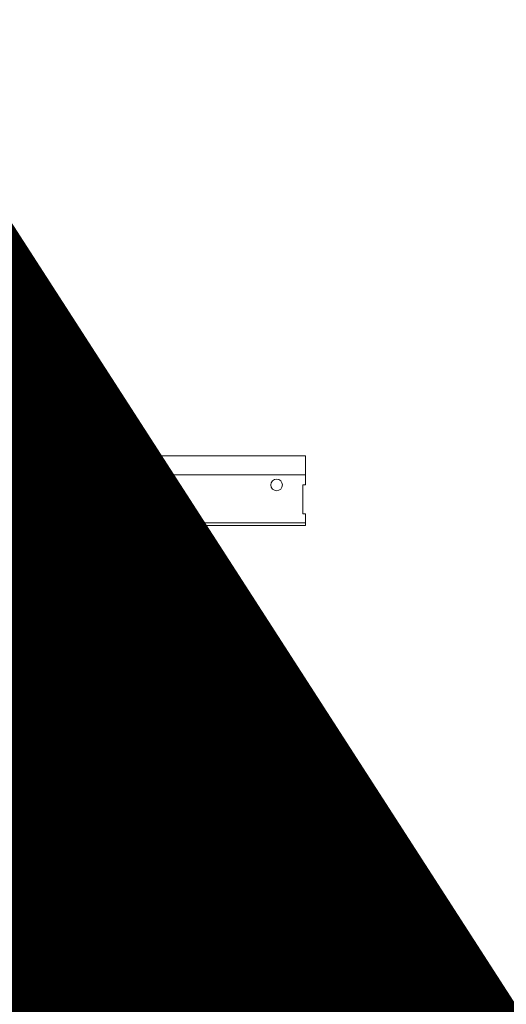
# Model space of a CAD drawing. Units: inches. Extents: x 0 to 3506, y 0 to 1152.
# Drawn here: x 1098 to 1108, y 711 to 733 of the extents above; entities that cross this region are included whole.
import ezdxf
from ezdxf.enums import TextEntityAlignment as Align

# ---------------------------------------------------------------- set-up
doc = ezdxf.new("R2010")
doc.units = ezdxf.units.IN
doc.header["$MEASUREMENT"] = 0
doc.layers.add('Z-ANNO-NPLT', color=252, linetype='Continuous', lineweight=35, plot=False)
doc.layers.add('Z-CLNG-TEES', color=3, linetype='Continuous', lineweight=18)
doc.styles.get("Standard").update_dxf_attribs({"font": 'arial.ttf', "height": 0.09375})

msp = doc.modelspace()

# ---------------------------------------------------------------- linework, layer by layer
at = {"layer": 'Z-CLNG-TEES'}
for p, q in [((1083.04715, 723.208343), (1104, 723.208343)), ((1104, 723.208343), (1104, 722.583343)), ((1083.140351, 722.802093), (1104, 722.802093)), ((1083.303107, 721.770843), (1104, 721.770843)), ((1104, 721.708343), (1104, 721.958343)), ((1083.309647, 721.708343), (1104, 721.708343))]:
    msp.add_line(p, q, dxfattribs=at)
msp.add_lwpolyline([(1097.9375, 721.958343), (1098.0625, 721.958343), (1098.0625, 722.583343), (1097.9375, 722.583343)], close=True, dxfattribs=at)
msp.add_lwpolyline([(1104, 722.583343), (1103.9375, 722.583343), (1103.9375, 721.958343), (1104, 721.958343)], dxfattribs=at)
for centre in [(1098.625, 722.583343), (1103.375, 722.583343)]:
    msp.add_circle(centre, 0.125, dxfattribs=at)

# ---------------------------------------------------------------- texts
at = {"layer": 'Z-ANNO-NPLT'}
msp.add_text('5/8" THICK MEMBERS', height=132, rotation=32.8258798, dxfattribs=at).set_placement((11.245932, 115.857532), align=Align.TOP_LEFT)

doc.saveas('drawing.dxf')
